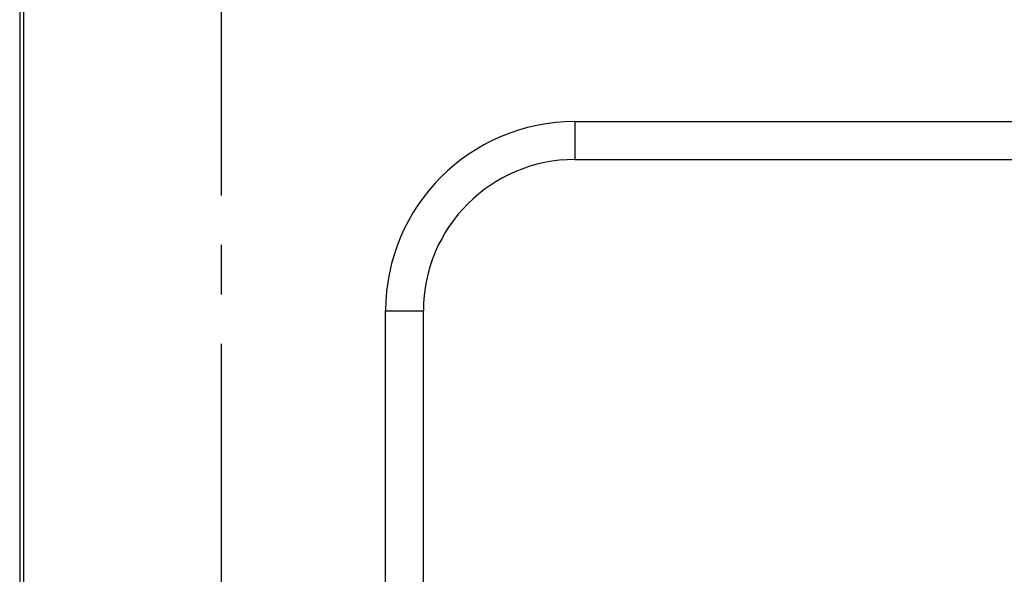
# Model space of a CAD drawing. Units: millimetres. Extents: x 0 to 1189, y 0 to 841.
# Drawn here: x 621 to 719, y 509 to 564 of the extents above; entities that cross this region are included whole.
import ezdxf

# ---------------------------------------------------------------- set-up
doc = ezdxf.new("R2010")
doc.units = ezdxf.units.MM
doc.header["$LTSCALE"] = 65.395
doc.linetypes.add('CENTER', pattern=[0.6, 0.375, -0.075, 0.075, -0.075])
doc.layers.get('0').update_dxf_attribs({"linetype": 'CONTINUOUS'})
doc.layers.add('DATUM_AXIS', color=7, linetype='CONTINUOUS')

msp = doc.modelspace()

# ---------------------------------------------------------------- linework, layer by layer
at = {"color": 7, "linetype": 'CONTINUOUS'}
for p, q in [((621.087, 569.98), (621.087, 441.355)), ((621.462, 570.355), (621.462, 441.355)), ((676.062, 553.855), (676.062, 550.105)), ((676.062, 553.855), (816.087, 553.855)), ((676.062, 550.105), (815.562, 550.105)), ((657.312, 441.355), (657.312, 535.105)), ((657.312, 535.105), (661.062, 535.105)), ((661.062, 441.355), (661.062, 535.105))]:
    msp.add_line(p, q, dxfattribs=at)
for radius in [18.75, 15]:
    msp.add_arc((676.062, 535.105), radius, 90, 180, dxfattribs=at)
at = {"layer": 'DATUM_AXIS', "color": 7, "linetype": 'CENTER'}
msp.add_line((641.074, 232.66), (641.074, 612.148), dxfattribs=at)

doc.saveas('drawing.dxf')
